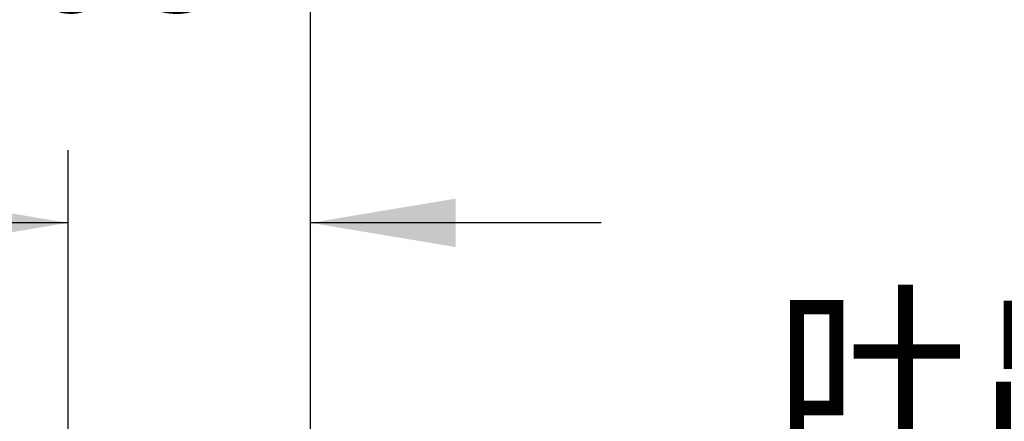
# Model space of a CAD drawing. Units: millimetres. Extents: x 6 to 203, y 4 to 291.
# Drawn here: x 46 to 87, y 178 to 195 of the extents above; entities that cross this region are included whole.
import ezdxf
from ezdxf.enums import TextEntityAlignment as Align

# ---------------------------------------------------------------- set-up
doc = ezdxf.new("R2010")
doc.units = ezdxf.units.MM
doc.layers.add('Layer3', color=7, linetype='Continuous')
doc.styles.add('SEACAD_Arial', font='arial.ttf')
doc.styles.add('SEACAD_Solid_Edge_ANSI1_Symbols', font='semeca1.ttf')
doc.dimstyles.new('TPI_1_3', dxfattribs={"dimtxt": 6, "dimasz": 6, "dimexe": 3, "dimexo": 0, "dimgap": 1.5, "dimtad": 0, "dimtih": 1, "dimtoh": 1, "dimdec": 0, "dimlfac": 3, "dimtxsty": 'SEACAD_Arial', "dimblk1": '_SE_FILLED', "dimblk2": '_SE_FILLED', "dimsah": 1, "dimcen": 3, "dimadec": 0, "dimazin": 0, "dimtfac": 0.7, "dimtdec": 3, "dimtofl": 0, "dimtmove": 1, "dimatfit": 3, "dimfxl": 1, "dimarcsym": 0})

# ---------------------------------------------------------------- blocks, each defined once
blk = doc.blocks.new('DMBLK9')
at = {"layer": 'Layer3', "linetype": 'Continuous'}
for points in [[(110.2874239433947, 143.8889726594457), (111.287423952087, 137.8889726072917), (112.2874239607793, 143.8889726594457)], [(110.2874239433947, 125.3153590842611), (112.2874239607793, 125.3153590842611), (111.287423952087, 131.3153591364152)]]:
    blk.add_hatch(color=7, dxfattribs=at).paths.add_polyline_path(points)
at = {"layer": 'Layer3', "color": 7, "linetype": 'Continuous'}
for p, q in [((111.287423952087, 166.4952759056813), (75.37765203283652, 166.4952759056813)), ((111.287423952087, 137.8889726072917), (111.287423952087, 166.4952756435046)), ((113.6518929457061, 137.8889726072917), (108.28742392601, 137.8889726072917)), ((113.6518929457061, 131.3153591364152), (108.28742392601, 131.3153591364152)), ((111.287423952087, 119.3153590321071), (111.287423952087, 131.3153591364152))]:
    blk.add_line(p, q, dxfattribs=at)
at = {"layer": 'Layer3', "color": 7, "linetype": 'Continuous', "style": 'SEACAD_Arial'}
for s, p in [('吐出口A', (77.47765156029965, 182.9952759056814)), ('G1/2', (77.47765156029965, 173.9952759056814)), ('PLUG', (77.47765156029965, 164.9952759056813))]:
    blk.add_text(s, height=6, dxfattribs=at).set_placement(p, align=Align.TOP_LEFT)
blk = doc.blocks.new('_SE_FILLED')
at = {"color": 0}
blk.add_line((0, 0), (-1, 0), dxfattribs=at)
blk.add_solid([(0, 0), (-1, -0.1665), (-1, 0.1665), (0, 0)], dxfattribs=at)
blk = doc.blocks.new('DMBLK14')
at = {"layer": 'Layer3', "linetype": 'Continuous'}
for points in [[(17.28522622688523, 199.0377326059946), (17.28522622688523, 197.0377325886099), (23.2852262790393, 198.0377325973023)], [(64.2852263311934, 199.0377326059946), (58.28522627903933, 198.0377325973023), (64.2852263311934, 197.0377325886099)]]:
    blk.add_hatch(color=7, dxfattribs=at).paths.add_polyline_path(points)
at = {"layer": 'Layer3', "color": 7, "linetype": 'Continuous'}
for p, q in [((23.2852262790393, 169.4154704174507), (23.2852262790393, 201.0377326233793)), ((58.28522627903933, 177.6378529992609), (58.28522627903933, 201.0377326233793)), ((11.28522617473117, 198.0377325973023), (23.2852262790393, 198.0377325973023)), ((58.28522627903933, 198.0377325973023), (70.28522638334746, 198.0377325973023))]:
    blk.add_line(p, q, dxfattribs=at)
at = {"layer": 'Layer3', "color": 7, "linetype": 'Continuous', "style": 'SEACAD_Arial'}
for s, p in [('75 -', (25.90261765789293, 201.0377325973023)), ('105', (41.58087852745815, 201.0377325973023))]:
    blk.add_text(s, height=6, dxfattribs=at).set_placement(p, align=Align.TOP_LEFT)
blk = doc.blocks.new('DMBLK18')
at = {"layer": 'Layer3', "linetype": 'Continuous'}
for points in [[(42.28522622688526, 187.3035916352678), (42.28522622688526, 185.3035916178831), (48.28522627903932, 186.3035916265755)], [(64.2852263311934, 187.3035916352678), (58.28522627903933, 186.3035916265755), (64.2852263311934, 185.3035916178831)]]:
    blk.add_hatch(color=7, dxfattribs=at).paths.add_polyline_path(points)
at = {"layer": 'Layer3', "color": 7, "linetype": 'Continuous'}
for p, q in [((48.28522627903932, 177.6378529992609), (48.28522627903932, 189.3035916526525)), ((58.28522627903933, 177.6378529992609), (58.28522627903933, 189.3035916526525)), ((48.28522627903932, 186.3035916265755), (21.62317832662576, 186.3035916265755)), ((70.28522638334746, 186.3035916265755), (58.28522627903934, 186.3035916265755))]:
    blk.add_line(p, q, dxfattribs=at)
at = {"layer": 'Layer3', "color": 7, "linetype": 'Continuous', "style": 'SEACAD_Arial'}
for s, p in [('- 50', (30.81882941748354, 193.8035916265755)), ('5', (23.7231772435705, 193.8035916265755))]:
    blk.add_text(s, height=6, dxfattribs=at).set_placement(p, align=Align.TOP_LEFT)
blk = doc.blocks.new('DMBLK26')
at = {"layer": 'Layer3', "linetype": 'Continuous'}
for points in [[(53.21883714799002, 164.4671716697533), (51.21883713060533, 164.4671716697533), (52.21883713929768, 158.4671716175992)], [(53.21883714799002, 104.7371607406203), (52.21883713929768, 110.7371607927744), (51.21883713060533, 104.7371607406203)]]:
    blk.add_hatch(color=7, dxfattribs=at).paths.add_polyline_path(points)
at = {"layer": 'Layer3', "color": 7, "linetype": 'Continuous'}
for p, q in [((52.21883713929768, 174.6308448694665), (13.30991223185177, 174.6308448694665)), ((52.21883713929768, 174.6308448694665), (52.21883713929768, 158.4671716175992)), ((48.28522644046858, 110.7371607927744), (55.21883716537471, 110.7371607927744)), ((52.21883713929768, 110.7371607927744), (52.21883713929768, 98.73716068846626))]:
    blk.add_line(p, q, dxfattribs=at)
for s, style, p in [('O', 'SEACAD_Solid_Edge_ANSI1_Symbols', (15.40991262809478, 182.1308448694665)), ('143', 'SEACAD_Arial', (23.45201789125268, 182.1308448694665)), ('1', 'SEACAD_Arial', (42.4231849393076, 182.1308448694665)), ('u', 'SEACAD_Solid_Edge_ANSI1_Symbols', (38.73897441299181, 182.1308448694665))]:
    blk.add_text(s, height=6, dxfattribs=dict(at, style=style)).set_placement(p, align=Align.TOP_LEFT)

msp = doc.modelspace()

# ---------------------------------------------------------------- dimensions: what is measured, and where the dimension line sits
at = {"layer": 'Layer3', "color": 7, "linetype": 'Continuous'}
for base, p1, p2, text, picture, middle in [((58.28522627903933, 198.0377325973023), (23.2852262790393, 169.4154704174507), (58.28522627903933, 177.6378529992609), '\\A1;75 - <>', 'DMBLK14', (40.78522635354511, 198.0377325973023)), ((48.28522627903932, 186.3035916265755), (58.28522627903933, 177.6378529992609), (48.28522627903932, 177.6378529992609), '\\A1;5 {} - 50', 'DMBLK18', (47.39709028704876, 186.3035916265755))]:
    dim = msp.add_linear_dim(base=base, p1=p1, p2=p2, text=text, dimstyle='TPI_1_3', override={"dimtmove": 0}, dxfattribs=at)
    dim.commit()
    dim.dimension.update_dxf_attribs({"geometry": picture, "text_midpoint": middle, "dimtype": 160})
for base, p1, p2, text, picture, middle, dimtype in [((111.287423952087, 131.3153591364152), (113.6518929457061, 131.3153591364152), (113.6518929457061, 137.8889726072917), '\\A1;吐出口A {}\\PG1/2\\XPLUG', 'DMBLK9', (75.37765203283652, 166.4952759056813), 161), ((52.21883713929768, 110.7371607927744), (48.28522627903934, 158.4671716175992), (41.61855961237267, 110.7371607927744), '\\A1;%%C <> %%P1', 'DMBLK26', (13.30991223185177, 174.6308448694665), 160)]:
    dim = msp.add_linear_dim(base=base, p1=p1, p2=p2, angle=90, text=text, dimstyle='TPI_1_3', dxfattribs=at)
    dim.commit()
    dim.dimension.update_dxf_attribs({"geometry": picture, "text_midpoint": middle, "dimtype": dimtype})

doc.saveas('drawing.dxf')
